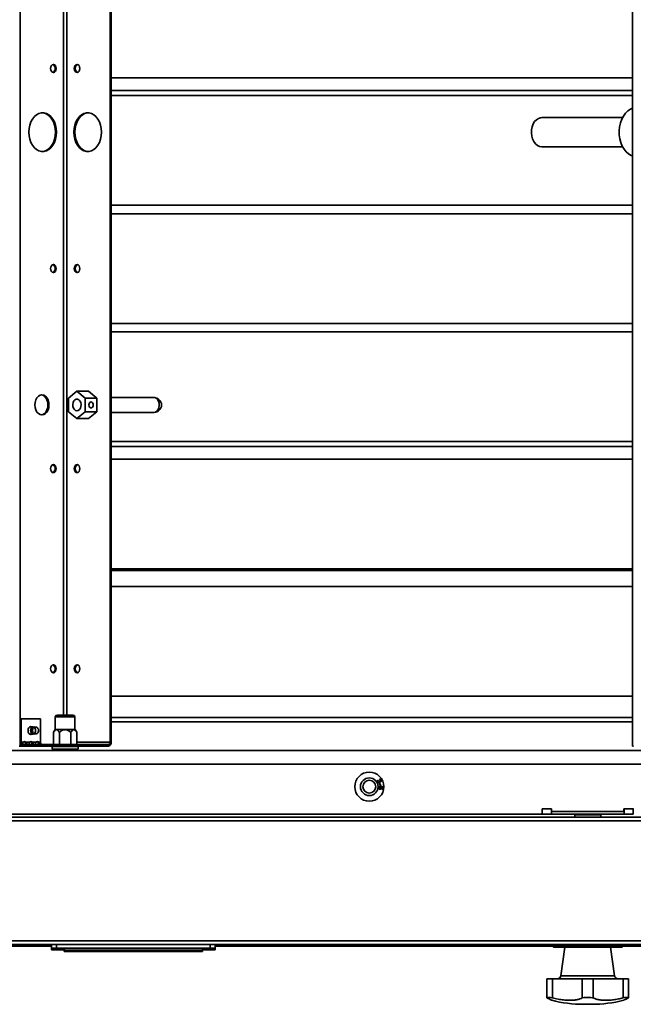
# Model space of a CAD drawing. Units: millimetres. Extents: x 3230 to 13160, y 29 to 7950.
# Drawn here: x 4617 to 4955, y 934 to 1475 of the extents above; entities that cross this region are included whole.
import ezdxf

# ---------------------------------------------------------------- set-up
doc = ezdxf.new("R2010")
doc.units = ezdxf.units.MM

msp = doc.modelspace()

# ---------------------------------------------------------------- linework, layer by layer
at = {"color": 7, "linetype": 'Continuous', "lineweight": 35, "ltscale": 20}
for p, q in [((4617.77, 1075.89), (4617.77, 1600.89)), ((4667.27, 1077.94), (4667.27, 1598.84)), ((4667.83, 1077.94), (4667.83, 1598.84)), ((4954.68, 1075.89), (4954.68, 1600.89)), ((4641.64, 1092.89), (4641.64, 1583.89)), ((4643.4, 1092.89), (4643.4, 1583.89)), ((4667.83, 1443.24), (4954.68, 1443.24)), ((4667.83, 1436.25), (4954.68, 1436.25)), ((4954.68, 1433.54), (4667.83, 1433.54)), ((4949.15, 1421.39), (4904.68, 1421.39)), ((4904.68, 1405.39), (4949.15, 1405.39)), ((4667.83, 1373.24), (4954.68, 1373.24)), ((4954.68, 1368.54), (4667.83, 1368.54)), ((4667.83, 1308.24), (4954.68, 1308.24)), ((4954.68, 1303.54), (4667.83, 1303.54)), ((4648.97, 1270.9), (4644.38, 1267.14)), ((4644.38, 1267.14), (4644.38, 1259.64)), ((4653.57, 1267.14), (4648.97, 1270.9)), ((4655.34, 1270.9), (4648.97, 1270.9)), ((4653.57, 1259.64), (4653.57, 1267.14)), ((4659.93, 1267.14), (4653.57, 1267.14)), ((4655.34, 1270.9), (4659.93, 1267.14)), ((4659.93, 1267.14), (4659.93, 1259.64)), ((4691.4, 1267.49), (4667.83, 1267.49)), ((4644.38, 1259.64), (4648.97, 1255.88)), ((4648.97, 1255.88), (4653.57, 1259.64)), ((4655.34, 1255.88), (4648.97, 1255.88)), ((4659.93, 1259.64), (4653.57, 1259.64)), ((4659.93, 1259.64), (4655.34, 1255.88)), ((4667.83, 1259.29), (4691.4, 1259.29)), ((4667.83, 1243.24), (4954.68, 1243.24)), ((4954.68, 1240.53), (4667.83, 1240.53)), ((4954.68, 1233.54), (4667.83, 1233.54)), ((4667.83, 1173.24), (4954.68, 1173.24)), ((4667.83, 1172.46), (4954.68, 1172.46)), ((4954.68, 1163.54), (4667.83, 1163.54)), ((4667.83, 1103.24), (4954.68, 1103.24)), ((4617.81, 1077.94), (4617.81, 1090.89)), ((4617.81, 1090.89), (4618.37, 1090.89)), ((4618.37, 1077.94), (4618.37, 1090.89)), ((4618.37, 1090.89), (4628.98, 1090.89)), ((4628.98, 1090.89), (4628.98, 1077.94)), ((4637.09, 1091.89), (4637.09, 1084.89)), ((4647.89, 1091.89), (4637.09, 1091.89)), ((4638.09, 1092.89), (4646.89, 1092.89)), ((4647.89, 1084.89), (4647.89, 1091.89)), ((4954.68, 1091.54), (4667.83, 1091.54)), ((4954.68, 1089.11), (4667.83, 1089.11)), ((4624.84, 1086.42), (4623.03, 1086.42)), ((4636.99, 1084.89), (4636.14, 1083.42)), ((4636.14, 1076.69), (4636.14, 1083.42)), ((4636.99, 1084.89), (4637.73, 1084.89)), ((4637.73, 1084.89), (4642.49, 1084.89)), ((4639.32, 1076.69), (4639.32, 1083.42)), ((4642.49, 1084.89), (4647.25, 1084.89)), ((4645.67, 1076.69), (4645.67, 1083.42)), ((4647.25, 1084.89), (4647.99, 1084.89)), ((4648.84, 1083.42), (4647.99, 1084.89)), ((4648.84, 1076.69), (4648.84, 1083.42)), ((4618.37, 1077.94), (4617.81, 1077.94)), ((4619.39, 1077.94), (4618.37, 1077.94)), ((4620.89, 1077.94), (4620.32, 1077.94)), ((4622.93, 1077.94), (4620.89, 1077.94)), ((4623.03, 1082.42), (4624.84, 1082.42)), ((4624.42, 1077.94), (4623.86, 1077.94)), ((4626.47, 1077.94), (4624.42, 1077.94)), ((4627.96, 1077.94), (4627.39, 1077.94)), ((4628.98, 1077.94), (4627.96, 1077.94)), ((4667.27, 1077.94), (4648.84, 1077.94)), ((4667.27, 1077.94), (4667.83, 1077.94)), ((4539.49, 1073.39), (5320.49, 1073.39)), ((4617.21, 1075.89), (4617.77, 1075.89)), ((4617.77, 1075.89), (4619.26, 1075.89)), ((4619.26, 1076.69), (4619.26, 1075.89)), ((4619.26, 1076.69), (4635.45, 1076.69)), ((4619.26, 1075.89), (4635.45, 1075.89)), ((4635.29, 1075.64), (4635.29, 1074.24)), ((4649.69, 1075.64), (4635.29, 1075.64)), ((4649.69, 1074.24), (4635.29, 1074.24)), ((4635.45, 1075.89), (4635.45, 1076.69)), ((4635.45, 1076.69), (4649.59, 1076.69)), ((4649.59, 1075.89), (4635.45, 1075.89)), ((4638.49, 1074.24), (4638.49, 1073.39)), ((4646.49, 1073.39), (4646.49, 1074.24)), ((4649.59, 1076.69), (4649.59, 1075.89)), ((4649.59, 1076.69), (4666.39, 1076.69)), ((4649.59, 1075.89), (4666.39, 1075.89)), ((4649.69, 1074.24), (4649.69, 1075.64)), ((4666.39, 1076.69), (4666.39, 1075.89)), ((4954.68, 1075.89), (4955.24, 1075.89)), ((5320.49, 1065.89), (4539.49, 1065.89)), ((4814.43, 1057.08), (4814.61, 1056.83)), ((4815.19, 1056.8), (4815.45, 1056.9)), ((4815.62, 1057.34), (4815.52, 1057.64)), ((4815.51, 1055.23), (4815.81, 1055.3)), ((4815.71, 1054.29), (4815.51, 1055.23)), ((4816.01, 1054.36), (4815.71, 1054.29)), ((4815.81, 1055.3), (4816.01, 1054.36)), ((4816.73, 1052.07), (4816.74, 1052.39)), ((4910.14, 1041.39), (4904.84, 1041.39)), ((4904.84, 1041.39), (4904.84, 1038.39)), ((4904.99, 1041.39), (4904.99, 1038.39)), ((4909.99, 1041.39), (4904.99, 1041.39)), ((4909.99, 1041.39), (4909.99, 1038.39)), ((4910.14, 1041.39), (4910.14, 1039.89)), ((4949.84, 1039.89), (4910.14, 1039.89)), ((4955.14, 1041.39), (4949.84, 1041.39)), ((4949.84, 1041.39), (4949.84, 1039.89)), ((4954.99, 1041.39), (4949.99, 1041.39)), ((4949.99, 1041.39), (4949.99, 1038.39)), ((4954.99, 1041.39), (4954.99, 1038.39)), ((5363.65, 1034.69), (4496.39, 1034.69)), ((5362.4, 1036.74), (4497.64, 1036.74)), ((4904.84, 1038.39), (4539.49, 1038.39)), ((4909.99, 1038.39), (4904.99, 1038.39)), ((4949.99, 1038.39), (4909.99, 1038.39)), ((4922.82, 1038.14), (4922.82, 1036.74)), ((4923.78, 1038.14), (4922.82, 1038.14)), ((4937.22, 1038.14), (4923.78, 1038.14)), ((4937.22, 1036.74), (4937.22, 1038.14)), ((4954.99, 1038.39), (4949.99, 1038.39)), ((5363.65, 968.79), (4496.39, 968.79)), ((4924.78, 966.74), (4497.07, 966.74)), ((4635.02, 965.89), (4543.52, 965.89)), ((4634.99, 963.89), (4634.99, 965.89)), ((4637.76, 963.89), (4634.99, 963.89)), ((4635.02, 964.74), (4635.02, 966.74)), ((4637.79, 964.74), (4635.02, 964.74)), ((4637.76, 963.89), (4637.76, 964.74)), ((4641.99, 963.89), (4637.76, 963.89)), ((4637.79, 964.74), (4637.79, 966.74)), ((4722.25, 964.74), (4637.79, 964.74)), ((4641.99, 963.89), (4641.99, 962.89)), ((4642.02, 964.74), (4642.02, 963.74)), ((4642.02, 963.74), (4718.02, 963.74)), ((4722.22, 963.89), (4717.99, 963.89)), ((4717.99, 963.74), (4717.99, 962.89)), ((4718.02, 964.74), (4718.02, 963.74)), ((4722.22, 963.89), (4722.22, 964.74)), ((4724.99, 963.89), (4722.22, 963.89)), ((4722.25, 964.74), (4722.25, 966.74)), ((4725.02, 964.74), (4722.25, 964.74)), ((4724.99, 963.89), (4724.99, 964.74)), ((4725.02, 964.74), (4725.02, 966.74)), ((4911.02, 965.89), (4725.02, 965.89)), ((4911.02, 966.44), (4911.02, 965.54)), ((4949.02, 966.44), (4911.02, 966.44)), ((4911.02, 965.54), (4949.02, 965.54)), ((4948.72, 965.24), (4911.32, 965.24)), ((4917.4, 965.24), (4915.23, 949.62)), ((4924.78, 966.74), (4935.26, 966.74)), ((5362.97, 966.74), (4935.26, 966.74)), ((4944.75, 949.62), (4942.58, 965.24)), ((4949.02, 965.54), (4949.02, 966.44)), ((5135.02, 965.89), (4949.02, 965.89)), ((4641.99, 962.89), (4717.99, 962.89)), ((4907.54, 947.89), (4907.54, 937.46)), ((4907.54, 947.89), (4910.54, 947.89)), ((4910.54, 947.89), (4926.99, 947.89)), ((4910.54, 947.89), (4910.54, 937.46)), ((4915.23, 949.62), (4944.75, 949.62)), ((4926.99, 947.89), (4926.99, 937.46)), ((4926.99, 947.89), (4932.99, 947.89)), ((4932.99, 947.89), (4949.45, 947.89)), ((4932.99, 947.89), (4932.99, 937.46)), ((4949.45, 947.89), (4949.45, 937.46)), ((4949.45, 947.89), (4952.45, 947.89)), ((4952.45, 947.89), (4952.45, 937.46)), ((4932.32, 933.89), (4927.67, 933.89))]:
    msp.add_line(p, q, dxfattribs=at)
at = {"color": 7, "linetype": 'Continuous', "lineweight": 35, "ltscale": 20, "flags": 128}
for points in [[(4634.46, 1448.39), (4634.58, 1447.55), (4634.91, 1446.83), (4635.42, 1446.36), (4636.01, 1446.19), (4636.61, 1446.36), (4637.11, 1446.83), (4637.45, 1447.55), (4637.57, 1448.39), (4637.45, 1449.23), (4637.11, 1449.95), (4636.61, 1450.42), (4636.01, 1450.59), (4635.42, 1450.42), (4634.91, 1449.95), (4634.58, 1449.23), (4634.46, 1448.39)], [(4647.47, 1448.39), (4647.59, 1447.55), (4647.93, 1446.83), (4648.43, 1446.36), (4649.03, 1446.19), (4649.62, 1446.36), (4650.13, 1446.83), (4650.46, 1447.55), (4650.58, 1448.39), (4650.46, 1449.23), (4650.13, 1449.95), (4649.62, 1450.42), (4649.03, 1450.59), (4648.43, 1450.42), (4647.93, 1449.95), (4647.59, 1449.23), (4647.47, 1448.39)], [(4649.31, 1446.23), (4649, 1446.36), (4648.49, 1446.83), (4648.15, 1447.55), (4648.04, 1448.39), (4648.15, 1449.23), (4648.49, 1449.95), (4649, 1450.42), (4649.31, 1450.55)], [(4622.58, 1413.39), (4622.71, 1411.42), (4623.09, 1409.52), (4623.71, 1407.76), (4624.55, 1406.18), (4625.59, 1404.85), (4626.77, 1403.81), (4628.08, 1403.1), (4629.45, 1402.74), (4630.84, 1402.74), (4632.22, 1403.1), (4633.52, 1403.81), (4634.71, 1404.85), (4635.74, 1406.18), (4636.58, 1407.76), (4637.2, 1409.52), (4637.58, 1411.42), (4637.71, 1413.39), (4637.58, 1415.36), (4637.2, 1417.26), (4636.58, 1419.02), (4635.74, 1420.6), (4634.71, 1421.93), (4633.52, 1422.97), (4632.22, 1423.68), (4630.84, 1424.04), (4629.45, 1424.04), (4628.08, 1423.68), (4626.77, 1422.97), (4625.59, 1421.93), (4624.55, 1420.6), (4623.71, 1419.02), (4623.09, 1417.26), (4622.71, 1415.36), (4622.58, 1413.39)], [(4629.86, 1402.7), (4630.28, 1402.74), (4631.65, 1403.1), (4632.95, 1403.81), (4634.14, 1404.85), (4635.17, 1406.18), (4636.01, 1407.76), (4636.64, 1409.52), (4637.02, 1411.42), (4637.15, 1413.39), (4637.02, 1415.36), (4636.64, 1417.26), (4636.01, 1419.02), (4635.17, 1420.6), (4634.14, 1421.93), (4632.95, 1422.97), (4631.65, 1423.68), (4630.28, 1424.04), (4629.86, 1424.08)], [(4647.33, 1413.39), (4647.46, 1411.42), (4647.84, 1409.52), (4648.46, 1407.76), (4649.3, 1406.18), (4650.34, 1404.85), (4651.52, 1403.81), (4652.82, 1403.1), (4654.2, 1402.74), (4655.59, 1402.74), (4656.97, 1403.1), (4658.27, 1403.81), (4659.45, 1404.85), (4660.49, 1406.18), (4661.33, 1407.76), (4661.95, 1409.52), (4662.33, 1411.42), (4662.46, 1413.39), (4662.33, 1415.36), (4661.95, 1417.26), (4661.33, 1419.02), (4660.49, 1420.6), (4659.45, 1421.93), (4658.27, 1422.97), (4656.97, 1423.68), (4655.59, 1424.04), (4654.2, 1424.04), (4652.82, 1423.68), (4651.52, 1422.97), (4650.34, 1421.93), (4649.3, 1420.6), (4648.46, 1419.02), (4647.84, 1417.26), (4647.46, 1415.36), (4647.33, 1413.39)], [(4655.18, 1424.08), (4654.76, 1424.04), (4653.39, 1423.68), (4652.09, 1422.97), (4650.9, 1421.93), (4649.87, 1420.6), (4649.03, 1419.02), (4648.41, 1417.26), (4648.02, 1415.36), (4647.89, 1413.39)], [(4954.68, 1426.5), (4953.49, 1426), (4952.07, 1425.06), (4950.77, 1423.8), (4949.65, 1422.25), (4948.71, 1420.47), (4948, 1418.49), (4947.52, 1416.37), (4947.3, 1414.17), (4947.34, 1411.95), (4947.64, 1409.77), (4948.18, 1407.69), (4948.97, 1405.76), (4949.96, 1404.04), (4951.14, 1402.58), (4952.48, 1401.41), (4953.93, 1400.57), (4954.68, 1400.28)], [(4904.68, 1421.39), (4904.07, 1421.34), (4902.88, 1420.97), (4901.77, 1420.25), (4900.79, 1419.2), (4900, 1417.88), (4899.43, 1416.35), (4899.1, 1414.68), (4899.04, 1412.96), (4899.23, 1411.25), (4899.69, 1409.64), (4900.37, 1408.21), (4901.26, 1407.02), (4902.31, 1406.13), (4903.47, 1405.58), (4904.68, 1405.39)], [(4647.89, 1413.39), (4648.02, 1411.42), (4648.41, 1409.52), (4649.03, 1407.76), (4649.87, 1406.18), (4650.9, 1404.85), (4652.09, 1403.81), (4653.39, 1403.1), (4654.76, 1402.74), (4655.18, 1402.7)], [(4634.46, 1338.39), (4634.58, 1337.55), (4634.91, 1336.83), (4635.42, 1336.36), (4636.01, 1336.19), (4636.61, 1336.36), (4637.11, 1336.83), (4637.45, 1337.55), (4637.57, 1338.39), (4637.45, 1339.23), (4637.11, 1339.95), (4636.61, 1340.42), (4636.01, 1340.59), (4635.42, 1340.42), (4634.91, 1339.95), (4634.58, 1339.23), (4634.46, 1338.39)], [(4647.47, 1338.39), (4647.59, 1337.55), (4647.93, 1336.83), (4648.43, 1336.36), (4649.03, 1336.19), (4649.62, 1336.36), (4650.13, 1336.83), (4650.46, 1337.55), (4650.58, 1338.39), (4650.46, 1339.23), (4650.13, 1339.95), (4649.62, 1340.42), (4649.03, 1340.59), (4648.43, 1340.42), (4647.93, 1339.95), (4647.59, 1339.23), (4647.47, 1338.39)], [(4649.29, 1336.23), (4649, 1336.36), (4648.49, 1336.83), (4648.15, 1337.55), (4648.04, 1338.39), (4648.15, 1339.23), (4648.49, 1339.95), (4649, 1340.42), (4649.31, 1340.55)], [(4625.81, 1263.39), (4625.95, 1261.97), (4626.34, 1260.64), (4626.95, 1259.5), (4627.76, 1258.63), (4628.7, 1258.08), (4629.7, 1257.89), (4630.71, 1258.08), (4631.65, 1258.63), (4632.45, 1259.5), (4633.07, 1260.64), (4633.46, 1261.97), (4633.59, 1263.39), (4633.46, 1264.81), (4633.07, 1266.14), (4632.45, 1267.28), (4631.65, 1268.15), (4630.71, 1268.7), (4629.7, 1268.89), (4628.7, 1268.7), (4627.76, 1268.15), (4626.95, 1267.28), (4626.34, 1266.14), (4625.95, 1264.81), (4625.81, 1263.39)], [(4629.42, 1257.9), (4630.14, 1258.08), (4631.08, 1258.63), (4631.89, 1259.5), (4632.51, 1260.64), (4632.89, 1261.97), (4633.03, 1263.39), (4632.89, 1264.81), (4632.51, 1266.14), (4631.89, 1267.28), (4631.08, 1268.15), (4630.14, 1268.7), (4629.42, 1268.88)], [(4691.4, 1259.29), (4692.25, 1259.47), (4693.03, 1260), (4693.67, 1260.83), (4694.1, 1261.89), (4694.29, 1263.08), (4694.23, 1264.3), (4693.91, 1265.44), (4693.37, 1266.4), (4692.66, 1267.08), (4691.83, 1267.44), (4691.4, 1267.49)], [(4648.97, 1260.14), (4649.72, 1260.32), (4650.38, 1260.83), (4650.9, 1261.61), (4651.2, 1262.59), (4651.26, 1263.66), (4651.08, 1264.7), (4650.66, 1265.59), (4650.07, 1266.25), (4649.35, 1266.6), (4648.59, 1266.6), (4647.88, 1266.25), (4647.28, 1265.59), (4646.87, 1264.7), (4646.68, 1263.66), (4646.74, 1262.59), (4647.05, 1261.61), (4647.56, 1260.83), (4648.23, 1260.32), (4648.97, 1260.14)], [(4655.58, 1263.39), (4655.67, 1262.76), (4655.93, 1262.22), (4656.3, 1261.87), (4656.75, 1261.74), (4657.2, 1261.87), (4657.58, 1262.22), (4657.83, 1262.76), (4657.92, 1263.39), (4657.83, 1264.02), (4657.58, 1264.56), (4657.2, 1264.91), (4656.75, 1265.04), (4656.3, 1264.91), (4655.93, 1264.56), (4655.67, 1264.02), (4655.58, 1263.39)], [(4634.46, 1228.39), (4634.58, 1227.55), (4634.91, 1226.83), (4635.42, 1226.36), (4636.01, 1226.19), (4636.61, 1226.36), (4637.11, 1226.83), (4637.45, 1227.55), (4637.57, 1228.39), (4637.45, 1229.23), (4637.11, 1229.95), (4636.61, 1230.42), (4636.01, 1230.59), (4635.42, 1230.42), (4634.91, 1229.95), (4634.58, 1229.23), (4634.46, 1228.39)], [(4647.47, 1228.39), (4647.59, 1227.55), (4647.93, 1226.83), (4648.43, 1226.36), (4649.03, 1226.19), (4649.62, 1226.36), (4650.13, 1226.83), (4650.46, 1227.55), (4650.58, 1228.39), (4650.46, 1229.23), (4650.13, 1229.95), (4649.62, 1230.42), (4649.03, 1230.59), (4648.43, 1230.42), (4647.93, 1229.95), (4647.59, 1229.23), (4647.47, 1228.39)], [(4649.31, 1226.23), (4649, 1226.36), (4648.49, 1226.83), (4648.15, 1227.55), (4648.04, 1228.39), (4648.15, 1229.23), (4648.49, 1229.95), (4649, 1230.42), (4649.31, 1230.55)], [(4634.46, 1118.39), (4634.58, 1117.55), (4634.91, 1116.83), (4635.42, 1116.36), (4636.01, 1116.19), (4636.61, 1116.36), (4637.11, 1116.83), (4637.45, 1117.55), (4637.57, 1118.39), (4637.45, 1119.23), (4637.11, 1119.95), (4636.61, 1120.42), (4636.01, 1120.59), (4635.42, 1120.42), (4634.91, 1119.95), (4634.58, 1119.23), (4634.46, 1118.39)], [(4647.47, 1118.39), (4647.59, 1117.55), (4647.93, 1116.83), (4648.43, 1116.36), (4649.03, 1116.19), (4649.62, 1116.36), (4650.13, 1116.83), (4650.46, 1117.55), (4650.58, 1118.39), (4650.46, 1119.23), (4650.13, 1119.95), (4649.62, 1120.42), (4649.03, 1120.59), (4648.43, 1120.42), (4647.93, 1119.95), (4647.59, 1119.23), (4647.47, 1118.39)], [(4649.31, 1116.23), (4649, 1116.36), (4648.49, 1116.83), (4648.15, 1117.55), (4648.04, 1118.39), (4648.15, 1119.23), (4648.49, 1119.95), (4649, 1120.42), (4649.31, 1120.55)], [(4624.32, 1086.42), (4624.27, 1086.45), (4623.68, 1086.62), (4623.08, 1086.45), (4622.58, 1085.97), (4622.24, 1085.26), (4622.12, 1084.42)], [(4622.12, 1084.42), (4622.24, 1083.57), (4622.58, 1082.86), (4623.08, 1082.38), (4623.68, 1082.22), (4624.27, 1082.38), (4624.32, 1082.42)], [(4623.16, 1086.42), (4623.1, 1086.45), (4623.09, 1086.45)], [(4623.72, 1086.42), (4623.67, 1086.45), (4623.38, 1086.57)], [(4623.76, 1086.42), (4623.71, 1086.45), (4623.39, 1086.58)], [(4623.84, 1083), (4623.54, 1083.65), (4623.43, 1084.42), (4623.54, 1085.18), (4623.84, 1085.83), (4624.3, 1086.26), (4624.84, 1086.42)], [(4624.08, 1083.14), (4623.81, 1083.73), (4623.71, 1084.42), (4623.81, 1085.1), (4624.08, 1085.69), (4624.5, 1086.08), (4624.98, 1086.22), (4625.47, 1086.08), (4625.88, 1085.69), (4626.16, 1085.1), (4626.26, 1084.42), (4626.16, 1083.73), (4625.88, 1083.14), (4625.47, 1082.75), (4624.98, 1082.62), (4624.5, 1082.75), (4624.08, 1083.14)], [(4624.84, 1082.42), (4624.3, 1082.57), (4623.84, 1083)], [(4624.97, 1083), (4624.66, 1083.65), (4624.55, 1084.42), (4624.66, 1085.18), (4624.97, 1085.83), (4625.43, 1086.26), (4625.97, 1086.41), (4626.03, 1086.41)], [(4623.81, 1076.69), (4623.48, 1076.71), (4623.2, 1076.77), (4622.97, 1076.88), (4622.81, 1077.03), (4622.72, 1077.21), (4622.71, 1077.43), (4622.78, 1077.68), (4622.93, 1077.94)], [(4623.09, 1082.38), (4623.1, 1082.38), (4623.16, 1082.42)], [(4623.38, 1082.26), (4623.67, 1082.38), (4623.72, 1082.42)], [(4623.39, 1082.25), (4623.71, 1082.38), (4623.76, 1082.42)]]:
    msp.add_lwpolyline(points, dxfattribs=at)
at = {"color": 7, "linetype": 'Continuous', "lineweight": 35, "ltscale": 400}
for radius in [8, 4.85, 3.55]:
    msp.add_circle((4809.82, 1053.53), radius, dxfattribs=at)
for centre, radius, start, end in [((4634.94, 1448.63), 2.08, 353.3791, 67.5616), ((4634.94, 1448.15), 2.08, 292.4384, 6.6209), ((4634.94, 1338.63), 2.08, 353.3791, 67.5616), ((4634.94, 1338.15), 2.08, 292.4384, 6.6209), ((4691.4, 1263.39), 4.1, 270, 90), ((4634.94, 1228.63), 2.08, 353.3791, 67.5616), ((4634.94, 1228.15), 2.08, 292.4384, 6.6209), ((4634.94, 1118.63), 2.08, 353.3791, 67.5616), ((4634.94, 1118.15), 2.08, 292.4384, 6.6209), ((4638.09, 1091.89), 1, 90, 180), ((4646.89, 1091.89), 1, 0, 90), ((4626.89, 1084.41), 2.45, 142.0336, 214.2748), ((4625.99, 1083.6), 1.19, 210.4904, 271.9524), ((4625.9, 1084.42), 2, 35.2644, 86.3982), ((4625.9, 1084.42), 2, 273.6018, 35.2644), ((4619.62, 1077.68), 1.83, 171.9505, 258.5782), ((4619.48, 1077.78), 1.12, 171.9505, 258.5782), ((4620.14, 1077.42), 0.909, 34.8829, 145.1171), ((4619.47, 1077.29), 1.07, 37.5418, 68.9293), ((4613.1, 1071.46), 10.13, 31.2977, 39.7805), ((4623.68, 1077.42), 0.909, 34.8829, 145.1171), ((4623.01, 1077.29), 1.07, 37.5418, 68.9294), ((4642.07, 1087.25), 20.45, 207.071, 211.0783), ((4627.21, 1077.42), 0.909, 34.8829, 145.1171), ((4626.54, 1077.29), 1.07, 37.5418, 68.9293), ((4630.08, 1077.78), 1.12, 171.9505, 258.5782), ((4666.02, 1077.68), 1.83, 281.4218, 8.0495), ((4666.16, 1077.78), 1.12, 281.4218, 8.0495), ((4635.54, 1075.64), 0.25, 90, 180), ((4649.44, 1075.64), 0.25, 0, 90), ((4923.07, 1038.14), 0.25, 90, 180), ((4936.97, 1038.14), 0.25, 0, 90), ((4911.32, 966.44), 0.3, 90, 180), ((4911.32, 965.54), 0.3, 180, 270), ((4948.72, 966.44), 0.3, 0, 90), ((4948.72, 965.54), 0.3, 270, 0), ((4913.25, 949.89), 2, 270, 352.0928), ((4946.73, 949.89), 2, 187.9072, 270), ((4927.67, 1003.89), 70, 255.5459, 270), ((4932.32, 1003.89), 70, 270, 284.4546)]:
    msp.add_arc(centre, radius, start, end, dxfattribs=at)
at = {"color": 7, "linetype": 'Continuous', "lineweight": 35, "ltscale": 20}
for points, knots in [([(4655.59, 1263.32), (4655.61, 1263.4), (4655.63, 1263.49), (4655.61, 1263.57), (4655.6, 1263.58)], [0, 0, 0, 0, 0.877222, 1, 1, 1, 1]), ([(4624.96, 1085.9), (4624.85, 1085.75), (4624.59, 1085.4), (4624.41, 1084.69), (4624.45, 1083.89), (4624.65, 1083.35), (4624.82, 1083.1), (4624.85, 1083.06)], [0, 0, 0, 0, 0.192083, 0.435135, 0.699147, 0.952899, 1, 1, 1, 1]), ([(4636.14, 1083.42), (4636.42, 1083.86), (4636.86, 1084.55), (4637.45, 1084.88), (4637.69, 1084.89), (4637.73, 1084.89)], [0, 0, 0, 0, 0.599199, 0.927963, 1, 1, 1, 1]), ([(4637.73, 1084.89), (4637.88, 1084.86), (4638.29, 1084.79), (4638.83, 1084.21), (4639.17, 1083.65), (4639.32, 1083.42)], [0, 0, 0, 0, 0.25913, 0.686794, 1, 1, 1, 1]), ([(4639.32, 1083.42), (4639.88, 1083.86), (4640.75, 1084.55), (4641.93, 1084.88), (4642.41, 1084.89), (4642.49, 1084.89)], [0, 0, 0, 0, 0.599199, 0.927963, 1, 1, 1, 1]), ([(4642.49, 1084.89), (4642.8, 1084.86), (4643.62, 1084.79), (4644.7, 1084.21), (4645.38, 1083.65), (4645.67, 1083.42)], [0, 0, 0, 0, 0.25913, 0.686794, 1, 1, 1, 1]), ([(4645.67, 1083.42), (4645.82, 1083.67), (4646.2, 1084.29), (4646.76, 1084.83), (4647.15, 1084.88), (4647.25, 1084.89)], [0, 0, 0, 0, 0.338034, 0.827401, 1, 1, 1, 1]), ([(4647.25, 1084.89), (4647.34, 1084.88), (4647.61, 1084.86), (4648.18, 1084.46), (4648.59, 1083.82), (4648.84, 1083.42)], [0, 0, 0, 0, 0.140775, 0.451817, 1, 1, 1, 1]), ([(4620.28, 1076.69), (4620.17, 1076.69), (4619.96, 1076.7), (4619.67, 1076.76), (4619.43, 1076.87), (4619.26, 1077.02), (4619.17, 1077.22), (4619.16, 1077.44), (4619.23, 1077.7), (4619.34, 1077.85), (4619.39, 1077.94)], [0, 0, 0, 0, 0.143855, 0.268981, 0.380579, 0.485871, 0.593357, 0.711065, 0.845199, 1, 1, 1, 1]), ([(4620.32, 1077.94), (4620.39, 1077.82), (4620.51, 1077.58), (4620.71, 1077.21), (4620.88, 1076.9), (4620.98, 1076.74), (4621.02, 1076.69)], [0, 0, 0, 0, 0.302065, 0.58593, 0.858893, 1, 1, 1, 1]), ([(4624.42, 1077.94), (4624.48, 1077.87), (4624.6, 1077.73), (4624.77, 1077.5), (4624.93, 1077.28), (4625.06, 1077.08), (4625.17, 1076.91), (4625.26, 1076.78), (4625.28, 1076.74), (4625.29, 1076.72)], [0, 0, 0, 0, 0.171211, 0.320134, 0.452954, 0.578269, 0.706196, 0.846289, 1, 1, 1, 1]), ([(4627.35, 1076.69), (4627.24, 1076.69), (4627.03, 1076.7), (4626.74, 1076.76), (4626.5, 1076.87), (4626.33, 1077.02), (4626.24, 1077.22), (4626.23, 1077.44), (4626.3, 1077.7), (4626.41, 1077.85), (4626.47, 1077.94)], [0, 0, 0, 0, 0.143855, 0.268981, 0.380579, 0.485871, 0.593357, 0.711065, 0.845199, 1, 1, 1, 1]), ([(4627.39, 1077.94), (4627.46, 1077.82), (4627.58, 1077.58), (4627.78, 1077.21), (4627.95, 1076.9), (4628.05, 1076.74), (4628.09, 1076.69)], [0, 0, 0, 0, 0.302065, 0.58593, 0.858893, 1, 1, 1, 1]), ([(4627.96, 1077.94), (4628.02, 1077.87), (4628.14, 1077.73), (4628.31, 1077.5), (4628.46, 1077.28), (4628.6, 1077.08), (4628.71, 1076.91), (4628.79, 1076.78), (4628.82, 1076.74), (4628.83, 1076.72)], [0, 0, 0, 0, 0.171211, 0.320134, 0.452954, 0.578269, 0.706196, 0.846289, 1, 1, 1, 1]), ([(4814.18, 1056.03), (4814.14, 1056.13), (4814.05, 1056.34), (4814.09, 1056.66), (4814.22, 1056.92), (4814.36, 1057.03), (4814.43, 1057.08)], [0, 0, 0, 0, 0.280041, 0.559425, 0.779569, 1, 1, 1, 1]), ([(4815.3, 1055.66), (4815.18, 1055.61), (4814.95, 1055.52), (4814.6, 1055.61), (4814.34, 1055.78), (4814.24, 1055.95), (4814.18, 1056.03)], [0, 0, 0, 0, 0.279241, 0.558877, 0.779248, 1, 1, 1, 1]), ([(4814.61, 1056.83), (4814.56, 1056.78), (4814.45, 1056.68), (4814.35, 1056.5), (4814.34, 1056.31), (4814.39, 1056.2), (4814.41, 1056.15)], [0, 0, 0, 0, 0.280863, 0.560095, 0.779937, 1, 1, 1, 1]), ([(4814.41, 1056.15), (4814.46, 1056.09), (4814.55, 1055.96), (4814.76, 1055.88), (4814.96, 1055.87), (4815.07, 1055.92), (4815.13, 1055.94)], [0, 0, 0, 0, 0.279655, 0.559304, 0.779514, 1, 1, 1, 1]), ([(4815.13, 1055.94), (4815.19, 1055.99), (4815.32, 1056.07), (4815.4, 1056.27), (4815.4, 1056.46), (4815.35, 1056.57), (4815.33, 1056.62)], [0, 0, 0, 0, 0.279802, 0.5592, 0.77939, 1, 1, 1, 1]), ([(4815.33, 1056.62), (4815.3, 1056.66), (4815.26, 1056.72), (4815.21, 1056.77), (4815.19, 1056.8)], [0, 0, 0, 0, 0.559748, 1, 1, 1, 1]), ([(4815.62, 1056.37), (4815.63, 1056.3), (4815.66, 1056.14), (4815.57, 1055.85), (4815.4, 1055.73), (4815.3, 1055.66)], [0, 0, 0, 0, 0.2810253, 0.5614757, 1, 1, 1, 1]), ([(4815.45, 1056.9), (4815.45, 1056.89), (4815.46, 1056.87), (4815.47, 1056.86), (4815.47, 1056.85)], [0, 0, 0, 0, 0.560001, 1, 1, 1, 1]), ([(4815.47, 1056.85), (4815.51, 1056.79), (4815.59, 1056.68), (4815.75, 1056.56), (4815.94, 1056.53), (4816.04, 1056.58), (4816.09, 1056.6)], [0, 0, 0, 0, 0.280651, 0.560952, 0.779957, 1, 1, 1, 1]), ([(4815.52, 1057.64), (4815.62, 1057.67), (4815.82, 1057.72), (4816.11, 1057.65), (4816.33, 1057.49), (4816.42, 1057.36), (4816.47, 1057.29)], [0, 0, 0, 0, 0.280204, 0.55945, 0.77953, 1, 1, 1, 1]), ([(4816.24, 1057.16), (4816.2, 1057.21), (4816.13, 1057.32), (4815.89, 1057.42), (4815.72, 1057.37), (4815.62, 1057.34)], [0, 0, 0, 0, 0.280446, 0.560365, 1, 1, 1, 1]), ([(4816.24, 1056.31), (4816.18, 1056.29), (4816.07, 1056.24), (4815.84, 1056.24), (4815.7, 1056.32), (4815.62, 1056.37)], [0, 0, 0, 0, 0.280554, 0.561069, 1, 1, 1, 1]), ([(4816.09, 1056.6), (4816.14, 1056.63), (4816.24, 1056.7), (4816.31, 1056.87), (4816.3, 1057.03), (4816.26, 1057.11), (4816.24, 1057.16)], [0, 0, 0, 0, 0.279607, 0.559068, 0.779259, 1, 1, 1, 1]), ([(4816.47, 1057.29), (4816.51, 1057.19), (4816.59, 1057), (4816.57, 1056.7), (4816.44, 1056.46), (4816.31, 1056.36), (4816.24, 1056.31)], [0, 0, 0, 0, 0.280188, 0.559922, 0.779998, 1, 1, 1, 1]), ([(4814.84, 1053.01), (4814.87, 1053.16), (4814.92, 1053.37), (4815.12, 1053.58), (4815.49, 1053.82), (4815.86, 1053.8), (4816.16, 1053.78)], [0, 0, 0, 0, 0.2495075, 0.3752571, 0.5009846, 1, 1, 1, 1]), ([(4815.63, 1052.13), (4815.51, 1052.16), (4815.26, 1052.21), (4814.99, 1052.43), (4814.84, 1052.72), (4814.84, 1052.92), (4814.84, 1053.01)], [0, 0, 0, 0, 0.280317, 0.55989, 0.779772, 1, 1, 1, 1]), ([(4815.76, 1053.45), (4815.67, 1053.45), (4815.5, 1053.45), (4815.29, 1053.35), (4815.14, 1053.19), (4815.11, 1053.06), (4815.09, 1052.99)], [0, 0, 0, 0, 0.280404, 0.560135, 0.780149, 1, 1, 1, 1]), ([(4815.09, 1052.99), (4815.1, 1052.91), (4815.11, 1052.75), (4815.27, 1052.58), (4815.45, 1052.48), (4815.58, 1052.46), (4815.64, 1052.45)], [0, 0, 0, 0, 0.278448, 0.558101, 0.778825, 1, 1, 1, 1]), ([(4816.53, 1052.81), (4816.5, 1052.69), (4816.45, 1052.46), (4816.19, 1052.23), (4815.91, 1052.12), (4815.72, 1052.13), (4815.63, 1052.13)], [0, 0, 0, 0, 0.27916, 0.558795, 0.779193, 1, 1, 1, 1]), ([(4815.64, 1052.45), (4815.72, 1052.45), (4815.88, 1052.45), (4816.09, 1052.55), (4816.22, 1052.71), (4816.25, 1052.83), (4816.26, 1052.89)], [0, 0, 0, 0, 0.2806329, 0.5598239, 0.7797794, 1, 1, 1, 1]), ([(4816.26, 1052.89), (4816.26, 1052.97), (4816.25, 1053.13), (4816.11, 1053.32), (4815.94, 1053.43), (4815.82, 1053.44), (4815.76, 1053.45)], [0, 0, 0, 0, 0.279224, 0.558792, 0.779178, 1, 1, 1, 1]), ([(4816.16, 1053.78), (4816.37, 1053.75), (4816.75, 1053.71), (4817.07, 1053.5), (4817.2, 1053.4)], [0, 0, 0, 0, 0.561404, 1, 1, 1, 1]), ([(4816.25, 1053.46), (4816.35, 1053.35), (4816.52, 1053.17), (4816.53, 1052.92), (4816.53, 1052.81)], [0, 0, 0, 0, 0.558713, 1, 1, 1, 1]), ([(4817.12, 1053.05), (4817.06, 1053.12), (4816.94, 1053.27), (4816.63, 1053.4), (4816.39, 1053.44), (4816.25, 1053.46)], [0, 0, 0, 0, 0.279181, 0.559176, 1, 1, 1, 1]), ([(4817.43, 1052.73), (4817.42, 1052.64), (4817.38, 1052.44), (4817.2, 1052.22), (4816.97, 1052.09), (4816.81, 1052.08), (4816.73, 1052.07)], [0, 0, 0, 0, 0.28011, 0.559282, 0.779381, 1, 1, 1, 1]), ([(4816.74, 1052.39), (4816.79, 1052.39), (4816.89, 1052.41), (4816.98, 1052.46), (4817.01, 1052.48)], [0, 0, 0, 0, 0.560581, 1, 1, 1, 1]), ([(4817.01, 1052.48), (4817.06, 1052.52), (4817.15, 1052.61), (4817.17, 1052.73), (4817.18, 1052.78)], [0, 0, 0, 0, 0.559102, 1, 1, 1, 1]), ([(4817.18, 1052.78), (4817.18, 1052.83), (4817.18, 1052.93), (4817.14, 1053.01), (4817.12, 1053.05)], [0, 0, 0, 0, 0.559792, 1, 1, 1, 1]), ([(4817.2, 1053.4), (4817.29, 1053.29), (4817.44, 1053.09), (4817.44, 1052.84), (4817.43, 1052.73)], [0, 0, 0, 0, 0.558487, 1, 1, 1, 1]), ([(4907.54, 937.46), (4907.6, 937.53), (4907.72, 937.67), (4908.71, 937.68), (4909.77, 937.57), (4910.43, 937.47), (4910.54, 937.46)], [0, 0, 0, 0, 0.313594, 0.6273684, 0.9384327, 1, 1, 1, 1]), ([(4910.2, 936.12), (4910.2, 936.12), (4910.2, 936.12), (4909.69, 936.36), (4908.84, 936.79), (4907.97, 937.24), (4907.54, 937.46)], [0, 0, 0, 0, 0.194328, 0.460304, 0.733785, 1, 1, 1, 1]), ([(4910.54, 937.46), (4911.57, 937.2), (4913.65, 936.69), (4916.64, 936.25), (4919.38, 936.07), (4921.78, 936.11), (4923.88, 936.36), (4925.66, 936.8), (4926.55, 937.24), (4926.99, 937.46)], [0, 0, 0, 0, 0.158062, 0.316055, 0.456627, 0.597193, 0.732032, 0.866898, 1, 1, 1, 1]), ([(4926.99, 937.46), (4927.59, 937.53), (4928.79, 937.67), (4930.8, 937.68), (4932.2, 937.57), (4932.88, 937.47), (4932.99, 937.46)], [0, 0, 0, 0, 0.313589, 0.627364, 0.938428, 1, 1, 1, 1]), ([(4932.99, 937.46), (4933.53, 937.2), (4934.6, 936.69), (4936.71, 936.25), (4939.07, 936.07), (4941.56, 936.11), (4944.17, 936.36), (4946.82, 936.8), (4948.57, 937.24), (4949.45, 937.46)], [0, 0, 0, 0, 0.158061, 0.316054, 0.456626, 0.597192, 0.732032, 0.866897, 1, 1, 1, 1]), ([(4949.45, 937.46), (4949.98, 937.53), (4951.06, 937.67), (4952.09, 937.68), (4952.43, 937.57), (4952.44, 937.47), (4952.45, 937.46)], [0, 0, 0, 0, 0.313589, 0.627364, 0.938428, 1, 1, 1, 1]), ([(4952.45, 937.46), (4951.95, 937.2), (4950.94, 936.69), (4950.09, 936.27), (4949.71, 936.08), (4949.77, 936.11), (4949.79, 936.12)], [0, 0, 0, 0, 0.310365, 0.632081, 0.908838, 1, 1, 1, 1])]:
    msp.add_open_spline(points, degree=3, knots=knots, dxfattribs=at)

doc.saveas('drawing.dxf')
